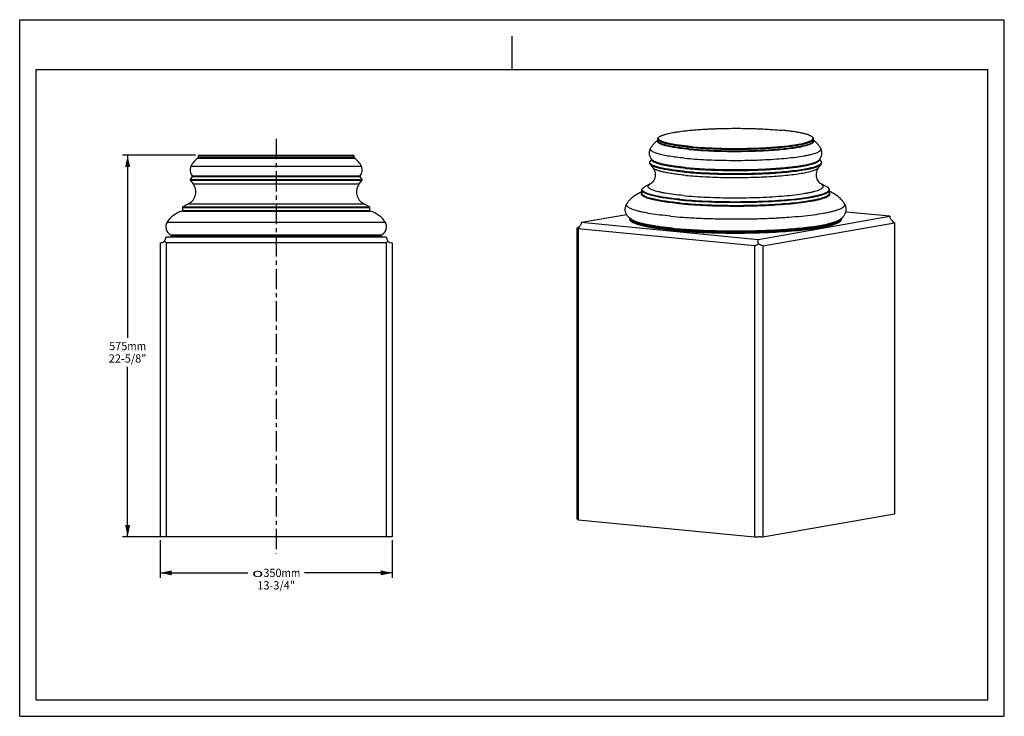
# Model space of a CAD drawing. Units: millimetres. Extents: x 0 to 297, y 0 to 210.
import ezdxf
from ezdxf.enums import TextEntityAlignment as Align

# ---------------------------------------------------------------- set-up
doc = ezdxf.new("R2010")
doc.units = ezdxf.units.MM
doc.header["$LTSCALE"] = 16.335
doc.linetypes.add('CENTER', pattern=[0.6, 0.375, -0.075, 0.075, -0.075])
doc.layers.get('0').update_dxf_attribs({"linetype": 'CONTINUOUS'})
doc.layers.add('DTM_AXIS', color=7, linetype='CONTINUOUS')
doc.styles.get("Standard").update_dxf_attribs({"font": 'cgtime.ttf'})
doc.styles.add('TEXTSTYLE_2', font='gdt', dxfattribs={"width": 0.85})
doc.dimstyles.new('DIMSTYLE_1', dxfattribs={"dimtxt": 2.5, "dimasz": 3.5, "dimexe": 1.5, "dimexo": 1, "dimgap": 1.25, "dimtad": 0, "dimtih": 1, "dimtoh": 1, "dimdec": 3, "dimlfac": 5, "dimtxsty": 'STANDARD', "dimblk": '_FILLED', "dimblk1": '_FILLED', "dimblk2": '_FILLED', "dimcen": 0.09, "dimadec": 0, "dimazin": 0, "dimtfac": 1, "dimtdec": 3, "dimtofl": 0, "dimtmove": 0, "dimatfit": 3, "dimldrblk": '_FILLED', "dimfxl": 1, "dimtolj": 1, "dimarcsym": 0})

# ---------------------------------------------------------------- blocks, each defined once
blk = doc.blocks.new('_FILLED')
at = {"color": 0, "linetype": 'BYBLOCK'}
blk.add_solid([(0, 0), (-1, 0.214), (-1, -0.214)], dxfattribs=at)
blk = doc.blocks.new('*D0')
at = {"color": 2, "linetype": 'CONTINUOUS'}
for p, q in [((42.37, 53.12), (42.37, 41.74)), ((112.37, 53.12), (112.37, 41.74)), ((42.37, 43.24), (68.83, 43.24)), ((112.37, 43.24), (85.9, 43.24))]:
    blk.add_line(p, q, dxfattribs=at)
at = {"color": 2, "linetype": 'CONTINUOUS', "xscale": 3.5, "yscale": 3.5, "zscale": 3.5, "rotation": 180}
blk.add_blockref('_FILLED', (42.37, 43.24), dxfattribs=at)
at = {"color": 2, "linetype": 'CONTINUOUS', "xscale": 3.5, "yscale": 3.5, "zscale": 3.5}
blk.add_blockref('_FILLED', (112.37, 43.24), dxfattribs=at)
at = {"color": 2, "linetype": 'CONTINUOUS', "style": 'TEXTSTYLE_2'}
blk.add_text('o', height=2.5, dxfattribs=at).set_placement((70.08, 41.99), (73.52, 41.99), align=Align.FIT)
at = {"color": 2, "linetype": 'CONTINUOUS'}
for s, p, p2 in [('350', (73.52, 41.99), (78.98, 41.99)), ('mm', (78.98, 41.99), (84.65, 41.99)), ('13-3/4"', (71.67, 38.24), (83.06, 38.24))]:
    blk.add_text(s, height=2.5, dxfattribs=at).set_placement(p, p2, align=Align.FIT)
blk = doc.blocks.new('*D1')
at = {"color": 2, "linetype": 'CONTINUOUS'}
for p, q in [((53.07, 169.12), (31.06, 169.12)), ((32.56, 169.12), (32.56, 114.12)), ((32.56, 54.12), (32.56, 105.37)), ((43.17, 54.12), (31.06, 54.12))]:
    blk.add_line(p, q, dxfattribs=at)
at = {"color": 2, "linetype": 'CONTINUOUS', "xscale": 3.5, "yscale": 3.5, "zscale": 3.5}
for p, rotation in [((32.56, 169.12), 90), ((32.56, 54.12), 270)]:
    blk.add_blockref('_FILLED', p, dxfattribs=dict(at, rotation=rotation))
at = {"color": 2, "linetype": 'CONTINUOUS'}
for s, p, p2 in [('575', (26.99, 110.37), (32.45, 110.37)), ('mm', (32.45, 110.37), (38.12, 110.37)), ('22-5/8"', (26.86, 106.62), (38.25, 106.62))]:
    blk.add_text(s, height=2.5, dxfattribs=at).set_placement(p, p2, align=Align.FIT)

msp = doc.modelspace()

# ---------------------------------------------------------------- linework, layer by layer
at = {"color": 5, "linetype": 'CONTINUOUS'}
for p, q in [((0, 0), (0, 210)), ((0, 210), (297, 210)), ((297, 0), (297, 210)), ((0, 0), (297, 0))]:
    msp.add_line(p, q, dxfattribs=at)
at = {"color": 4, "linetype": 'CONTINUOUS'}
msp.add_line((148.5, 195), (148.5, 205), dxfattribs=at)
at = {"color": 7, "linetype": 'CONTINUOUS'}
for p, q in [((5, 5), (5, 195)), ((5, 195), (292, 195)), ((292, 5), (292, 195)), ((5, 5), (292, 5))]:
    msp.add_line(p, q, dxfattribs=at)
at = {"layer": 'DTM_AXIS', "color": 7, "linetype": 'CONTINUOUS'}
for p, q in [((229.92506, 176.65848), (229.90591, 176.66034)), ((229.90629, 176.66295), (229.92527, 176.66111)), ((192.46496, 174.01489), (192.46516, 173.52291)), ((239.46516, 173.54244), (239.46495, 174.03442)), ((53.78216, 168.26456), (100.94955, 168.26456)), ((53.86586, 168.92347), (53.86586, 168.42726)), ((53.86586, 168.92347), (100.86586, 168.92347)), ((53.86586, 168.42726), (100.86586, 168.42726)), ((54.06586, 169.12347), (100.66586, 169.12347)), ((100.86586, 168.42726), (100.86586, 168.92347)), ((190.62362, 167.92801), (190.17408, 167.31743)), ((190.19033, 166.41826), (191.01478, 165.35718)), ((240.92233, 165.37792), (241.7459, 166.43968)), ((241.7614, 167.33887), (241.31135, 167.94908)), ((51.65087, 165.81574), (103.08084, 165.81574)), ((52.06493, 162.6847), (51.45365, 161.84419)), ((51.45365, 161.84419), (103.27806, 161.84419)), ((51.45661, 161.60495), (52.28483, 160.52347)), ((51.45661, 161.60495), (103.2751, 161.60495)), ((52.04857, 162.93968), (102.68314, 162.93968)), ((52.06493, 162.6847), (102.66678, 162.6847)), ((52.28483, 160.52347), (102.44688, 160.52347)), ((102.44688, 160.52347), (103.2751, 161.60495)), ((103.27806, 161.84419), (102.66678, 162.6847)), ((190.39859, 160.59118), (188.67013, 159.71686)), ((243.27167, 159.73955), (241.54248, 160.61244)), ((241.54683, 160.61021), (241.54274, 160.61229)), ((187.67135, 158.62437), (187.67174, 157.70415)), ((244.27173, 157.72767), (244.27135, 158.64789)), ((50.96586, 154.52347), (49.17271, 153.5797)), ((50.96586, 154.52347), (103.76586, 154.52347)), ((105.559, 153.5797), (103.76586, 154.52347)), ((48.92226, 152.28271), (105.80945, 152.28271)), ((49.06586, 153.40272), (49.06586, 152.47459)), ((49.06586, 153.40272), (105.66586, 153.40272)), ((49.06586, 152.47459), (105.66586, 152.47459)), ((49.17271, 153.5797), (105.559, 153.5797)), ((105.66586, 152.47459), (105.66586, 153.40272)), ((262.44103, 150.72902), (249.19061, 152.0124)), ((44.45516, 148.94306), (110.27655, 148.94306)), ((169.50899, 148.93602), (183.03071, 151.3001)), ((169.50899, 148.93602), (222.71209, 143.78298)), ((222.71209, 143.78298), (262.44103, 150.72902)), ((224.15508, 141.85863), (263.88403, 148.80466)), ((263.29759, 149.15407), (263.51877, 149.13265)), ((263.51877, 149.13265), (263.51885, 148.92553)), ((263.88403, 148.80466), (263.92053, 60.95946)), ((168.06747, 147.29105), (168.57242, 147.37933)), ((168.06747, 147.29105), (168.10398, 59.44584)), ((168.43274, 146.96306), (168.46924, 59.11786)), ((221.63584, 141.81002), (168.43274, 146.96306)), ((42.36586, 142.72347), (42.36586, 54.12347)), ((44.16586, 142.72347), (43.63861, 143.25065)), ((44.16586, 144.52347), (110.56586, 144.52347)), ((44.16586, 142.72347), (44.16586, 54.12347)), ((110.56586, 142.72347), (44.16586, 142.72347)), ((45.54974, 145.17372), (109.18197, 145.17372)), ((45.66586, 144.99216), (45.66586, 144.72347)), ((45.66586, 144.99216), (109.06586, 144.99216)), ((45.66586, 144.72347), (109.06586, 144.72347)), ((109.06586, 144.72347), (109.06586, 144.99216)), ((110.56586, 142.72347), (111.0931, 143.25065)), ((110.56586, 142.72347), (110.56586, 54.12347)), ((112.36586, 142.72347), (112.36586, 54.12347)), ((221.63584, 141.81002), (221.67234, 53.96482)), ((224.15508, 141.85863), (224.19158, 54.01342)), ((263.92053, 60.95946), (224.19158, 54.01342)), ((221.67234, 53.96482), (168.46924, 59.11786)), ((112.36586, 54.12347), (42.36586, 54.12347))]:
    msp.add_line(p, q, dxfattribs=at)
at = {"layer": 'DTM_AXIS', "color": 7, "linetype": 'CENTER'}
msp.add_line((77.36586, 174.12347), (77.36586, 49.12347), dxfattribs=at)
at = {"layer": 'DTM_AXIS', "color": 7, "linetype": 'CONTINUOUS'}
for centre, radius, start, end in [((238.55708, 174.38489), 0.74645, 321.5375537, 325.8151607), ((57.85282, 162.56985), 7, 125.5577523, 152.3739414), ((53.66586, 168.42726), 0.2, 305.5577523, 360), ((54.06586, 168.92347), 0.2, 90, 180), ((100.66586, 168.92347), 0.2, 0, 90), ((101.06586, 168.42726), 0.2, 180, 234.4422477), ((96.87889, 162.56985), 7, 27.6260586, 54.4422477), ((53.86586, 164.6565), 2.5, 152.3739414, 223.3716299), ((100.86586, 164.6565), 2.5, 316.6283701, 27.6260586), ((49.09404, 158.07992), 4.01896, 297.7585406, 37.4453136), ((51.6154, 161.72655), 0.2, 143.9726266, 217.4453136), ((51.90319, 162.80233), 0.2, 323.9726266, 43.3716299), ((105.63767, 158.07992), 4.01896, 142.5546864, 242.2414594), ((102.82853, 162.80233), 0.2, 136.6283701, 216.0273734), ((103.11631, 161.72655), 0.2, 322.5546864, 36.0273734), ((51.17844, 144.60744), 8, 106.3809338, 147.1833803), ((48.86586, 152.47459), 0.2, 286.3809338, 360), ((49.26586, 153.40272), 0.2, 117.7585406, 180), ((105.46586, 153.40272), 0.2, 0, 62.2414594), ((105.86586, 152.47459), 0.2, 180, 253.6190662), ((103.55327, 144.60744), 8, 32.8166197, 73.6190662), ((46.64023, 147.53398), 2.6, 147.1833803, 245.2021332), ((108.09148, 147.53398), 2.6, 294.7978668, 32.8166197), ((42.36586, 144.52347), 1.8, 270, 360), ((45.46586, 144.72347), 0.2, 270, 360), ((45.46586, 144.99216), 0.2, 0, 65.2021332), ((109.26586, 144.99216), 0.2, 114.7978668, 180), ((109.26586, 144.72347), 0.2, 180, 270), ((112.36586, 144.52347), 1.8, 180, 270)]:
    msp.add_arc(centre, radius, start, end, dxfattribs=at)
for points, knots in [([(192.46496, 174.01489), (192.46494, 174.0671), (192.47882, 174.17198), (192.55989, 174.37259), (192.70627, 174.54794), (192.88982, 174.69927), (193.12261, 174.85653), (193.4803, 175.04087), (193.98887, 175.24415), (194.5964, 175.44038), (195.30209, 175.62995), (196.10402, 175.81246), (196.99914, 175.98727), (198.36526, 176.218), (200.2747, 176.47601), (202.7824, 176.73406), (205.54035, 176.94567), (208.49647, 177.10664), (211.59472, 177.21368), (214.77621, 177.26472), (219.00965, 177.25646), (223.15299, 177.13933), (227.12323, 176.90483), (229.00266, 176.75028), (229.90629, 176.66295)], [0, 0, 0, 0, 0.004106002, 0.008206149, 0.016876115, 0.02167763, 0.026915212, 0.038929399, 0.053231743, 0.069945891, 0.089101338, 0.110673725, 0.134604, 0.160808295, 0.219608017, 0.286074663, 0.35901549, 0.437091479, 0.51885305, 0.602773243, 0.687280385, 0.851733633, 0.928613945, 1, 1, 1, 1]), ([(192.7933, 173.89529), (192.74128, 173.95953), (192.67789, 174.06716), (192.65969, 174.22472), (192.67938, 174.33851), (192.73086, 174.45055), (192.84817, 174.60811), (193.08166, 174.7985), (193.45749, 175.0085), (193.94847, 175.21525), (194.5529, 175.41753), (195.26873, 175.61429), (196.09248, 175.80433), (197.39104, 176.0592), (199.25087, 176.34528), (201.73769, 176.63369), (204.52173, 176.87388), (207.54491, 177.06051), (210.74416, 177.18927), (214.0526, 177.25732), (217.40103, 177.26314), (220.71942, 177.2066), (223.93838, 177.08897), (226.99057, 176.91286), (228.96031, 176.75192), (229.90591, 176.66034)], [0, 0, 0, 0, 0.006493793, 0.009388666, 0.012305268, 0.015449942, 0.018988345, 0.027653414, 0.038842241, 0.052750965, 0.069437556, 0.088889537, 0.111051929, 0.135840171, 0.19284193, 0.258828397, 0.332494679, 0.412353091, 0.496774324, 0.584026862, 0.672316455, 0.759825981, 0.844755517, 0.92536225, 1, 1, 1, 1]), ([(239.17456, 173.96549), (239.21379, 174.02336), (239.2591, 174.11932), (239.26828, 174.25501), (239.24333, 174.39192), (239.13988, 174.56624), (238.93086, 174.75587), (238.63425, 174.94215), (238.2488, 175.1253), (237.77493, 175.3054), (237.21385, 175.48158), (236.56753, 175.65311), (235.54584, 175.88569), (234.07445, 176.15245), (232.09339, 176.43091), (230.67653, 176.58554), (229.92506, 176.65848)], [0, 0, 0, 0, 0.020597315, 0.030084469, 0.039695329, 0.061188236, 0.088209864, 0.122265217, 0.164024235, 0.213752481, 0.27150421, 0.337208128, 0.410708466, 0.58016046, 0.777565421, 1, 1, 1, 1]), ([(239.46495, 174.03442), (239.46494, 174.07847), (239.45512, 174.16655), (239.39741, 174.33665), (239.26105, 174.53324), (239.02659, 174.73474), (238.72641, 174.92056), (238.35796, 175.09703), (237.91972, 175.26758), (237.41107, 175.43309), (236.59777, 175.65879), (235.41056, 175.9203), (233.7923, 176.19887), (231.93579, 176.45169), (230.61917, 176.5939), (229.92527, 176.66111)], [0, 0, 0, 0, 0.012940013, 0.025782003, 0.052439197, 0.08195188, 0.116091786, 0.155868851, 0.201806952, 0.254140821, 0.312938222, 0.449688429, 0.611026957, 0.795205281, 1, 1, 1, 1]), ([(190.31201, 171.16304), (190.58189, 171.67359), (191.21952, 172.60092), (192.03963, 173.36675), (192.46506, 173.69356)], [0, 0, 0, 0, 0.518415279, 1, 1, 1, 1]), ([(201.85445, 170.90429), (201.09523, 170.97783), (199.6633, 171.13374), (197.66036, 171.41442), (196.17163, 171.68328), (195.13683, 171.91766), (194.48132, 172.0906), (193.91152, 172.26825), (193.42941, 172.44988), (193.03627, 172.63461), (192.73253, 172.82248), (192.51712, 173.01358), (192.40811, 173.189), (192.37894, 173.32733), (192.38416, 173.46388), (192.42701, 173.56128), (192.46496, 173.61991)], [0, 0, 0, 0, 0.221910456, 0.418981115, 0.58830844, 0.661828624, 0.727607636, 0.785488452, 0.835396411, 0.877378544, 0.91168523, 0.93895311, 0.960614429, 0.970241294, 0.979682719, 1, 1, 1, 1]), ([(201.90426, 171.56634), (201.2075, 171.63383), (199.88577, 171.77656), (198.02276, 172.03008), (196.40085, 172.30894), (195.21298, 172.57011), (194.40192, 172.79465), (193.89817, 172.95812), (193.46822, 173.1248), (193.11313, 173.29419), (192.83319, 173.46593), (192.62822, 173.64073), (192.49752, 173.82163), (192.46498, 173.9542), (192.46496, 174.01489)], [0, 0, 0, 0, 0.209959736, 0.39868797, 0.56383243, 0.70345546, 0.763244155, 0.816186415, 0.862239652, 0.901456164, 0.934042098, 0.960481515, 0.981798751, 1, 1, 1, 1]), ([(201.90446, 171.07437), (201.2077, 171.14185), (199.88597, 171.28458), (198.02297, 171.53811), (196.40106, 171.81697), (195.21319, 172.07813), (194.40212, 172.30268), (193.89837, 172.46615), (193.46843, 172.63283), (193.11333, 172.80222), (192.83339, 172.97396), (192.62842, 173.14876), (192.49772, 173.32966), (192.46519, 173.46223), (192.46516, 173.52291)], [0, 0, 0, 0, 0.209959736, 0.39868797, 0.56383243, 0.70345546, 0.763244155, 0.816186415, 0.862239652, 0.901456164, 0.934042098, 0.960481515, 0.981798751, 1, 1, 1, 1]), ([(202.02384, 171.78556), (201.40771, 171.84524), (200.23073, 171.97094), (198.55688, 172.19067), (197.06719, 172.43092), (195.77727, 172.68898), (194.83638, 172.92651), (194.19611, 173.12828), (193.79863, 173.27444), (193.45946, 173.42286), (193.17909, 173.57329), (192.95789, 173.72541), (192.8395, 173.83823), (192.7933, 173.89529)], [0, 0, 0, 0, 0.194057388, 0.371033366, 0.529180565, 0.667004511, 0.783322071, 0.833166806, 0.877396024, 0.916023248, 0.949143298, 0.976982865, 1, 1, 1, 1]), ([(201.85445, 170.90429), (202.80262, 170.81246), (204.7772, 170.65085), (207.8366, 170.47337), (211.06297, 170.35399), (214.39004, 170.29531), (217.74948, 170.29862), (221.07226, 170.36385), (224.29013, 170.48957), (227.33702, 170.67305), (230.15047, 170.91016), (232.67282, 171.19573), (234.56628, 171.4794), (235.89508, 171.73224), (236.7437, 171.92133), (237.48584, 172.11736), (238.11791, 172.31917), (238.63758, 172.52565), (239.04282, 172.73562), (239.30204, 172.92495), (239.44207, 173.08193), (239.51006, 173.19328), (239.54729, 173.30649), (239.55224, 173.4209), (239.52467, 173.53456), (239.48762, 173.60501), (239.46523, 173.63952)], [0, 0, 0, 0, 0.074087044, 0.154062382, 0.238321958, 0.325167633, 0.412845029, 0.499581762, 0.583625818, 0.663283758, 0.736958553, 0.8031873, 0.860680404, 0.885808946, 0.908373443, 0.928286296, 0.945486747, 0.95995147, 0.971716727, 0.980930357, 0.984697836, 0.988011777, 0.991007393, 0.993867247, 0.996800068, 1, 1, 1, 1]), ([(201.90426, 171.56634), (202.81297, 171.47833), (204.70342, 171.32252), (208.69825, 171.08589), (212.86846, 170.96734), (217.13031, 170.95828), (220.33405, 171.00908), (223.45447, 171.11624), (226.43209, 171.27768), (229.21025, 171.49004), (231.73603, 171.74906), (233.65876, 172.00797), (235.03355, 172.23934), (235.93314, 172.41437), (236.73759, 172.59672), (237.44323, 172.78545), (238.04689, 172.97951), (238.54645, 173.17792), (238.9401, 173.37964), (239.19544, 173.56081), (239.33811, 173.71072), (239.41054, 173.81713), (239.45487, 173.92504), (239.46497, 173.99885), (239.46495, 174.03442)], [0, 0, 0, 0, 0.071767837, 0.149092769, 0.314566836, 0.399625184, 0.484107653, 0.566429985, 0.645051467, 0.718506621, 0.785436674, 0.844621622, 0.870976718, 0.895019806, 0.916655367, 0.935806665, 0.952420765, 0.966477718, 0.978009323, 0.987141781, 0.990906409, 0.994223521, 0.997203786, 1, 1, 1, 1]), ([(201.90446, 171.07437), (202.81317, 170.98636), (204.70362, 170.83055), (208.69845, 170.59391), (212.86867, 170.47536), (217.13052, 170.46631), (220.33426, 170.51711), (223.45467, 170.62427), (226.4323, 170.7857), (229.21045, 170.99807), (231.73624, 171.25708), (233.65896, 171.516), (235.03376, 171.74737), (235.93335, 171.9224), (236.7378, 172.10475), (237.44343, 172.29348), (238.04709, 172.48754), (238.54666, 172.68594), (238.9403, 172.88766), (239.19565, 173.06884), (239.33831, 173.21874), (239.41075, 173.32516), (239.45507, 173.43307), (239.46517, 173.50687), (239.46516, 173.54244)], [0, 0, 0, 0, 0.071767837, 0.149092769, 0.314566836, 0.399625184, 0.484107653, 0.566429985, 0.645051467, 0.718506621, 0.785436674, 0.844621622, 0.870976718, 0.895019806, 0.916655367, 0.935806665, 0.952420765, 0.966477718, 0.978009323, 0.987141781, 0.990906409, 0.994223521, 0.997203786, 1, 1, 1, 1]), ([(202.02384, 171.78556), (202.88119, 171.70252), (204.66246, 171.5545), (208.42436, 171.32571), (213.37194, 171.17204), (218.39577, 171.185), (222.39887, 171.29965), (225.26892, 171.43488), (227.97771, 171.61733), (230.47834, 171.84367), (232.72773, 172.1095), (234.68707, 172.40989), (236.11974, 172.69679), (237.09284, 172.94691), (237.69075, 173.12931), (238.19511, 173.31582), (238.6046, 173.50588), (238.91835, 173.69842), (239.08206, 173.84554), (239.14156, 173.9206)], [0, 0, 0, 0, 0.068915842, 0.142989388, 0.301519733, 0.464857477, 0.544856947, 0.621915359, 0.694724519, 0.762055451, 0.822783544, 0.875915031, 0.920618451, 0.939608897, 0.956281705, 0.970610092, 0.982604202, 0.992336457, 1, 1, 1, 1]), ([(241.62027, 171.18436), (241.34997, 171.69469), (240.71157, 172.62148), (239.89082, 173.38664), (239.46512, 173.71309)], [0, 0, 0, 0, 0.518415279, 1, 1, 1, 1]), ([(190.84604, 167.67214), (190.65223, 167.87381), (190.28733, 168.35769), (189.95921, 169.24971), (189.94573, 170.2449), (190.16199, 170.87921), (190.31201, 171.16304)], [0, 0, 0, 0, 0.22285747, 0.476890629, 0.74421454, 1, 1, 1, 1]), ([(200.58026, 168.25339), (199.76432, 168.33242), (198.22379, 168.49989), (196.06588, 168.80071), (194.45789, 169.08845), (193.33606, 169.33897), (192.62183, 169.5241), (191.99798, 169.71432), (191.46663, 169.90888), (191.02929, 170.10684), (190.6865, 170.30808), (190.43776, 170.51235), (190.30277, 170.69866), (190.25534, 170.84748), (190.24456, 170.99211), (190.27816, 171.099), (190.31201, 171.16304)], [0, 0, 0, 0, 0.21987842, 0.415583468, 0.584315293, 0.657848591, 0.723854097, 0.782173462, 0.832723109, 0.875527696, 0.91078797, 0.939029529, 0.961436179, 0.971207444, 0.980570755, 1, 1, 1, 1]), ([(200.58026, 168.25339), (201.60687, 168.15396), (203.74443, 167.97879), (207.05608, 167.7859), (210.54833, 167.65549), (214.15037, 167.59036), (217.78923, 167.59191), (221.39113, 167.66011), (224.88309, 167.7935), (228.19434, 167.98922), (231.25792, 168.24293), (234.01185, 168.54917), (236.08473, 168.85371), (237.54476, 169.12525), (238.48167, 169.32878), (239.3047, 169.53997), (240.00988, 169.7576), (240.59449, 169.98046), (241.05615, 170.20731), (241.35696, 170.41121), (241.52636, 170.58035), (241.61292, 170.70022), (241.66692, 170.82197), (241.68685, 170.9455), (241.67168, 171.06911), (241.64024, 171.14664), (241.62027, 171.18436)], [0, 0, 0, 0, 0.07367268, 0.153173492, 0.236929291, 0.323274717, 0.410488848, 0.496832199, 0.580583891, 0.660078655, 0.733743476, 0.800134101, 0.857972801, 0.883344232, 0.906197638, 0.926443475, 0.94401724, 0.958888637, 0.971080311, 0.980710679, 0.984662017, 0.988125066, 0.991213944, 0.994089861, 0.996951395, 1, 1, 1, 1]), ([(241.08914, 167.69302), (241.28279, 167.89485), (241.64729, 168.37903), (241.97466, 169.27132), (241.98731, 170.26653), (241.77053, 170.90066), (241.62027, 171.18436)], [0, 0, 0, 0, 0.22285747, 0.476890629, 0.74421454, 1, 1, 1, 1]), ([(190.19033, 166.41826), (190.13983, 166.48325), (190.05421, 166.62378), (190.00196, 166.86544), (190.04448, 167.10871), (190.12555, 167.25152), (190.17408, 167.31743)], [0, 0, 0, 0, 0.254342526, 0.500815892, 0.747038539, 1, 1, 1, 1]), ([(200.46389, 164.29504), (199.62076, 164.3767), (198.03185, 164.54989), (195.81169, 164.86224), (194.16468, 165.16175), (193.02307, 165.42307), (192.30266, 165.61568), (191.67882, 165.81351), (191.15359, 166.01566), (190.72869, 166.22135), (190.44329, 166.40455), (190.27165, 166.55593), (190.15158, 166.69159), (190.07098, 166.84036), (190.05109, 166.99351), (190.06983, 167.14649), (190.12661, 167.25296), (190.17408, 167.31743)], [0, 0, 0, 0, 0.2233586, 0.42138068, 0.59108479, 0.664561563, 0.730138351, 0.787659652, 0.837058514, 0.878400929, 0.911979614, 0.926080578, 0.938580161, 0.959743512, 0.969319376, 0.978888117, 1, 1, 1, 1]), ([(200.46576, 164.05815), (199.77727, 164.12483), (198.46246, 164.26532), (196.59323, 164.51105), (194.93105, 164.77981), (193.49353, 165.06849), (192.44634, 165.33431), (191.73509, 165.56018), (191.29463, 165.72369), (190.91972, 165.8897), (190.61089, 166.05796), (190.3685, 166.22811), (190.23991, 166.35445), (190.19033, 166.41826)], [0, 0, 0, 0, 0.194677374, 0.372118109, 0.53055277, 0.668470079, 0.784677202, 0.834390484, 0.878439463, 0.916841806, 0.949700316, 0.977257019, 1, 1, 1, 1]), ([(200.82929, 165.19233), (200.06906, 165.26596), (198.62821, 165.42177), (196.59965, 165.69906), (194.83872, 166.00424), (193.55308, 166.29035), (192.67933, 166.5366), (192.14003, 166.71554), (191.68262, 166.89797), (191.30814, 167.08321), (191.0169, 167.27132), (190.80816, 167.46254), (190.69999, 167.63617), (190.6664, 167.77333), (190.66554, 167.83959), (190.66877, 167.87178)], [0, 0, 0, 0, 0.211912532, 0.402042617, 0.567955313, 0.70765534, 0.767215762, 0.819754052, 0.865237037, 0.903737957, 0.935506761, 0.961120591, 0.981800316, 0.991023442, 1, 1, 1, 1]), ([(200.81939, 165.44343), (200.16505, 165.5068), (198.91351, 165.6402), (197.13075, 165.87262), (195.53808, 166.12655), (194.15117, 166.39899), (192.98373, 166.68697), (192.15735, 166.9502), (191.619, 167.17334), (191.30173, 167.33239), (191.04577, 167.4932), (190.90398, 167.61185), (190.84604, 167.67214)], [0, 0, 0, 0, 0.191233831, 0.366089726, 0.522919837, 0.660305996, 0.777110385, 0.872565784, 0.912213699, 0.946529105, 0.975677791, 1, 1, 1, 1]), ([(200.46389, 164.29504), (201.5111, 164.19361), (203.69225, 164.01526), (207.07189, 163.81978), (210.6361, 163.6888), (214.31092, 163.62521), (218.02013, 163.63041), (221.68675, 163.70429), (225.23472, 163.84521), (228.59047, 164.05009), (231.68453, 164.31425), (234.45285, 164.63187), (236.5267, 164.94713), (237.97805, 165.22804), (238.90153, 165.43778), (239.70634, 165.65507), (240.38859, 165.87859), (240.94586, 166.10715), (241.3761, 166.33942), (241.64709, 166.54945), (241.78813, 166.72345), (241.85329, 166.84702), (241.88378, 166.97265), (241.87622, 167.14601), (241.81427, 167.26718), (241.7614, 167.33887)], [0, 0, 0, 0, 0.074394304, 0.154721682, 0.239354837, 0.326570979, 0.414590591, 0.501616589, 0.585873621, 0.665647188, 0.739322373, 0.805422498, 0.86264938, 0.887592467, 0.909937268, 0.929597798, 0.946516379, 0.960675451, 0.972122746, 0.981031419, 0.984669466, 0.987885039, 0.99083004, 0.993701177, 1, 1, 1, 1]), ([(200.46576, 164.05815), (201.42016, 163.96571), (203.40311, 163.80096), (207.59101, 163.5464), (213.09868, 163.37565), (218.6909, 163.39056), (223.14627, 163.5187), (226.33982, 163.66965), (229.35322, 163.87319), (232.13421, 164.12559), (234.63476, 164.42194), (236.81166, 164.75672), (238.40246, 165.07644), (239.48205, 165.35517), (240.14465, 165.55835), (240.70295, 165.76609), (241.15551, 165.97775), (241.5014, 166.19216), (241.68108, 166.35612), (241.7459, 166.43968)], [0, 0, 0, 0, 0.06897531, 0.143116669, 0.301792321, 0.46526113, 0.545310688, 0.622403887, 0.695229253, 0.762555052, 0.823254571, 0.876332753, 0.92095792, 0.939900284, 0.956519548, 0.970789709, 0.982722339, 0.992392685, 1, 1, 1, 1]), ([(200.81939, 165.44343), (201.74112, 165.35415), (203.6556, 165.19479), (207.69826, 164.94759), (213.01683, 164.77941), (218.42042, 164.7888), (222.73199, 164.90725), (225.83028, 165.04873), (228.76107, 165.24077), (231.47463, 165.47992), (233.92513, 165.76166), (236.07113, 166.08088), (237.64907, 166.38608), (238.72937, 166.65211), (239.40016, 166.84689), (239.97194, 167.04635), (240.44306, 167.24977), (240.81218, 167.45606), (241.01195, 167.61257), (241.08914, 167.69302)], [0, 0, 0, 0, 0.068343231, 0.141763589, 0.298893254, 0.460965104, 0.540479257, 0.617198938, 0.689847617, 0.757223022, 0.818221062, 0.871860805, 0.917313603, 0.936765712, 0.953953691, 0.968843853, 0.981433882, 0.991772021, 1, 1, 1, 1]), ([(200.82929, 165.19233), (201.81369, 165.09698), (203.86196, 164.92839), (207.03432, 164.74093), (210.37904, 164.61189), (213.83157, 164.54389), (217.32532, 164.53832), (220.79286, 164.5953), (224.16731, 164.71367), (227.38357, 164.89102), (230.37969, 165.12363), (233.09795, 165.40677), (235.16293, 165.68951), (236.63541, 165.94205), (237.59555, 166.13276), (238.45143, 166.3313), (239.19913, 166.53663), (239.83527, 166.74757), (240.35774, 166.96309), (240.76472, 167.18204), (241.02419, 167.37927), (241.16362, 167.54232), (241.23107, 167.65818), (241.26747, 167.77574), (241.2701, 167.85487), (241.26624, 167.89289)], [0, 0, 0, 0, 0.072136263, 0.149881515, 0.231771721, 0.316257297, 0.401735626, 0.486583898, 0.569192115, 0.647995982, 0.721509504, 0.788357368, 0.84730803, 0.873487125, 0.897314924, 0.918696749, 0.937557718, 0.953848344, 0.967555006, 0.978721811, 0.987501303, 0.991112263, 0.994306686, 0.99721269, 1, 1, 1, 1]), ([(241.7459, 166.43968), (241.79634, 166.50471), (241.88185, 166.64531), (241.9339, 166.88702), (241.89117, 167.13025), (241.80999, 167.27299), (241.7614, 167.33887)], [0, 0, 0, 0, 0.254342526, 0.500815892, 0.747038539, 1, 1, 1, 1]), ([(191.01478, 165.35718), (191.15453, 165.17733), (191.41788, 164.74792), (191.67507, 163.99271), (191.75022, 163.13634), (191.61645, 162.2979), (191.32144, 161.59033), (190.96795, 161.08284), (190.66546, 160.78138), (190.49388, 160.65115), (190.43286, 160.61207)], [0, 0, 0, 0, 0.129018851, 0.282922594, 0.447882386, 0.610985093, 0.759057844, 0.878322998, 0.958951711, 1, 1, 1, 1]), ([(200.96175, 163.07251), (200.29527, 163.13707), (199.02249, 163.27306), (197.21301, 163.51094), (195.60397, 163.7711), (194.21239, 164.05056), (193.19868, 164.30788), (192.51016, 164.52653), (192.08379, 164.68482), (191.72086, 164.84551), (191.4219, 165.0084), (191.18726, 165.17311), (191.06278, 165.29541), (191.01478, 165.35718)], [0, 0, 0, 0, 0.194677374, 0.372118109, 0.53055277, 0.668470079, 0.784677202, 0.834390485, 0.878439464, 0.916841806, 0.949700318, 0.977257019, 1, 1, 1, 1]), ([(200.96175, 163.07251), (201.88564, 162.98303), (203.8052, 162.82355), (207.85924, 162.57712), (213.19085, 162.41184), (218.6043, 162.42626), (222.91725, 162.55031), (226.00872, 162.69643), (228.92579, 162.89346), (231.61788, 163.1378), (234.0385, 163.42467), (236.14581, 163.74876), (237.68576, 164.05826), (238.73085, 164.32807), (239.37227, 164.52476), (239.91272, 164.72585), (240.35081, 164.93075), (240.68564, 165.13831), (240.85958, 165.29703), (240.92233, 165.37792)], [0, 0, 0, 0, 0.06897531, 0.143116669, 0.301792321, 0.46526113, 0.545310688, 0.622403887, 0.695229253, 0.762555052, 0.823254571, 0.876332753, 0.92095792, 0.939900284, 0.956519548, 0.970789709, 0.982722339, 0.992392685, 1, 1, 1, 1]), ([(240.92233, 165.37792), (240.78273, 165.19795), (240.51974, 164.76832), (240.26317, 164.0129), (240.18873, 163.15647), (240.32321, 162.31814), (240.6188, 161.61082), (240.97271, 161.10362), (241.27545, 160.80241), (241.44714, 160.67233), (241.50819, 160.63329)], [0, 0, 0, 0, 0.129018835, 0.282922571, 0.447882362, 0.610985074, 0.75905783, 0.878322992, 0.958951709, 1, 1, 1, 1]), ([(200.17504, 156.98565), (199.19408, 157.08066), (197.36608, 157.28311), (195.1785, 157.60674), (193.64783, 157.89665), (192.67484, 158.11357), (191.82803, 158.33871), (191.1114, 158.57066), (190.52845, 158.80806), (190.1326, 159.02083), (189.89094, 159.19786), (189.75624, 159.32333), (189.65647, 159.45026), (189.59228, 159.57932), (189.56533, 159.71063), (189.57715, 159.84245), (189.62697, 159.97251), (189.71289, 160.10026), (189.83391, 160.22634), (190.05649, 160.40448), (190.25458, 160.51795), (190.39789, 160.59082)], [0, 0, 0, 0, 0.236902795, 0.44201833, 0.531363833, 0.611329566, 0.681589129, 0.741921251, 0.792253811, 0.832758831, 0.84951985, 0.86413931, 0.87687509, 0.888127929, 0.898481723, 0.908681221, 0.919503872, 0.931604691, 0.945452814, 0.961355806, 1, 1, 1, 1]), ([(190.43286, 160.61207), (190.42534, 160.60726), (190.41145, 160.59877), (190.40448, 160.59445), (190.39581, 160.58962), (190.40079, 160.5923), (190.40317, 160.5935), (190.40615, 160.59501)], [0, 0, 0, 0, 0.501536285, 0.756819635, 0.796533184, 0.812270192, 1, 1, 1, 1]), ([(200.17504, 156.98565), (201.3168, 156.87507), (203.69921, 156.68271), (207.39321, 156.4776), (211.28977, 156.34765), (215.29687, 156.29612), (219.31988, 156.32433), (223.26381, 156.43155), (227.03553, 156.6151), (230.54612, 156.87022), (233.7128, 157.1905), (236.09925, 157.51691), (237.77869, 157.81227), (238.85243, 158.03482), (239.79122, 158.26682), (240.59008, 158.50665), (241.24465, 158.75279), (241.69347, 158.97358), (241.97205, 159.15762), (242.12968, 159.28802), (242.24946, 159.41983), (242.33097, 159.55376), (242.37266, 159.69044), (242.37222, 159.82857), (242.32971, 159.96517), (242.24741, 160.09899), (242.12686, 160.23069), (241.89982, 160.41712), (241.69525, 160.53473), (241.54683, 160.61021)], [0, 0, 0, 0, 0.078015256, 0.162531274, 0.251597858, 0.34315009, 0.435060979, 0.525194607, 0.611459363, 0.691860784, 0.7645539, 0.827896323, 0.855619963, 0.880513406, 0.902458997, 0.921370404, 0.937204285, 0.949985076, 0.955275861, 0.959879937, 0.963864092, 0.967335671, 0.970459007, 0.973458539, 0.976586198, 0.98006553, 0.984059766, 0.988675393, 1, 1, 1, 1]), ([(241.50819, 160.63329), (241.51571, 160.62849), (241.52962, 160.62001), (241.53658, 160.61569), (241.54526, 160.61087), (241.54027, 160.61355), (241.53789, 160.61475), (241.53491, 160.61625)], [0, 0, 0, 0, 0.501536285, 0.756819635, 0.796533184, 0.812270192, 1, 1, 1, 1]), ([(183.18066, 154.56399), (183.48727, 155.03413), (184.16468, 155.88148), (185.32726, 156.89915), (186.50217, 157.65479), (187.29087, 158.04233), (187.67166, 158.20893)], [0, 0, 0, 0, 0.287211452, 0.551138958, 0.787315498, 1, 1, 1, 1]), ([(198.95323, 154.5502), (198.02365, 154.64024), (196.27242, 154.83122), (193.82655, 155.17588), (192.01355, 155.50651), (190.75836, 155.7951), (189.96756, 156.00772), (189.28385, 156.22607), (188.70946, 156.44916), (188.24628, 156.67614), (187.93648, 156.87842), (187.7517, 157.04561), (187.62344, 157.19545), (187.53957, 157.36026), (187.52336, 157.52883), (187.55, 157.698), (187.61671, 157.81463), (187.67148, 157.88547)], [0, 0, 0, 0, 0.223948625, 0.422354106, 0.592202457, 0.665654918, 0.731141404, 0.788507181, 0.837688781, 0.878760681, 0.912034657, 0.925983608, 0.938342894, 0.959317188, 0.968887409, 0.978526739, 1, 1, 1, 1]), ([(187.67135, 158.62437), (187.67133, 158.67889), (187.68467, 158.78866), (187.76338, 159.00157), (187.95178, 159.24797), (188.27401, 159.50116), (188.52873, 159.64534), (188.67013, 159.71686)], [0, 0, 0, 0, 0.105430745, 0.211380695, 0.435744256, 0.693597244, 1, 1, 1, 1]), ([(199.03868, 155.6757), (198.1996, 155.75697), (196.6079, 155.92885), (194.36437, 156.23416), (192.41118, 156.56998), (190.98068, 156.88449), (190.00395, 157.1549), (189.3973, 157.35175), (188.87954, 157.5525), (188.4519, 157.75642), (188.11482, 157.96342), (187.8679, 158.17343), (187.73179, 158.36328), (187.67981, 158.51475), (187.67137, 158.58847), (187.67135, 158.62437)], [0, 0, 0, 0, 0.209938197, 0.398647072, 0.56377459, 0.703383297, 0.763165859, 0.816102686, 0.862151201, 0.90136369, 0.93394628, 0.960382986, 0.981698035, 0.991059718, 1, 1, 1, 1]), ([(199.03906, 154.75547), (198.19998, 154.83674), (196.60829, 155.00862), (194.36475, 155.31394), (192.41156, 155.64975), (190.98106, 155.96426), (190.00433, 156.23468), (189.39769, 156.43152), (188.87992, 156.63227), (188.45229, 156.8362), (188.1152, 157.04319), (187.86828, 157.2532), (187.73217, 157.44306), (187.68019, 157.59452), (187.67175, 157.66825), (187.67174, 157.70415)], [0, 0, 0, 0, 0.209938197, 0.398647072, 0.56377459, 0.703383297, 0.763165859, 0.816102686, 0.862151201, 0.90136369, 0.93394628, 0.960382986, 0.981698035, 0.991059718, 1, 1, 1, 1]), ([(199.10254, 155.86235), (198.0539, 155.96392), (196.09997, 156.18034), (193.76185, 156.52638), (192.12619, 156.8364), (191.08678, 157.06836), (190.18244, 157.30909), (189.41745, 157.55711), (188.79553, 157.81093), (188.37355, 158.03846), (188.1163, 158.22778), (187.97315, 158.36194), (187.86738, 158.49769), (187.79972, 158.63573), (187.77197, 158.77617), (187.78574, 158.91708), (187.84012, 159.05605), (187.9331, 159.19257), (188.06361, 159.32731), (188.30322, 159.51769), (188.51614, 159.63897), (188.67013, 159.71686)], [0, 0, 0, 0, 0.236963303, 0.442090516, 0.531420816, 0.611356352, 0.681570459, 0.741842183, 0.792100716, 0.832521495, 0.849239134, 0.86381682, 0.876515791, 0.887741819, 0.89808496, 0.908294671, 0.919148777, 0.931298953, 0.945210141, 0.961186518, 1, 1, 1, 1]), ([(198.95323, 154.5502), (200.10524, 154.43863), (202.50481, 154.2425), (206.22298, 154.0277), (210.14425, 153.88402), (214.18693, 153.81463), (218.26679, 153.82105), (222.29884, 153.90317), (226.19908, 154.05915), (229.88628, 154.28555), (233.28383, 154.5772), (236.32108, 154.92762), (238.59442, 155.27532), (240.18349, 155.58511), (241.19303, 155.81626), (242.07147, 156.05563), (242.81485, 156.30183), (243.41972, 156.55344), (243.83042, 156.77863), (244.08125, 156.96567), (244.22133, 157.09829), (244.32525, 157.23238), (244.39234, 157.36858), (244.42095, 157.50702), (244.40548, 157.69841), (244.33259, 157.83057), (244.27174, 157.90911)], [0, 0, 0, 0, 0.074519365, 0.1549903, 0.23977578, 0.3271427, 0.415301029, 0.50244336, 0.5867846, 0.666601478, 0.740271657, 0.806312774, 0.863423177, 0.888286215, 0.910536743, 0.930089501, 0.946888183, 0.960917811, 0.972231297, 0.976924973, 0.981028923, 0.98461474, 0.987792544, 0.990721344, 0.993603068, 1, 1, 1, 1]), ([(199.03868, 155.6757), (200.133, 155.56971), (202.40957, 155.38212), (205.93528, 155.17308), (209.65235, 155.02858), (213.48989, 154.95152), (217.37475, 154.94348), (221.23285, 155.0046), (224.99063, 155.13366), (228.57646, 155.32807), (231.92206, 155.58381), (234.96375, 155.89573), (237.27921, 156.20753), (238.93481, 156.48616), (240.01815, 156.69694), (240.98691, 156.91654), (241.83667, 157.14382), (242.56363, 157.37752), (243.16524, 157.61644), (243.63929, 157.85937), (243.94679, 158.07755), (244.11859, 158.25807), (244.20582, 158.38623), (244.2592, 158.51618), (244.27137, 158.60505), (244.27135, 158.64789)], [0, 0, 0, 0, 0.071767302, 0.149091658, 0.230534173, 0.314571945, 0.399629659, 0.484111498, 0.566433216, 0.645054113, 0.718508719, 0.785438273, 0.84462278, 0.87097768, 0.895020589, 0.916655988, 0.935807143, 0.95242112, 0.966477968, 0.978009486, 0.987141876, 0.990906477, 0.994223564, 0.997203807, 1, 1, 1, 1]), ([(199.03906, 154.75547), (200.13338, 154.64948), (202.40996, 154.46189), (205.93567, 154.25285), (209.65273, 154.10835), (213.49027, 154.0313), (217.37514, 154.02325), (221.23324, 154.08438), (224.99102, 154.21344), (228.57684, 154.40784), (231.92244, 154.66359), (234.96413, 154.97551), (237.27959, 155.28731), (238.93519, 155.56594), (240.01853, 155.77671), (240.98729, 155.99631), (241.83705, 156.22359), (242.56402, 156.45729), (243.16562, 156.69622), (243.63967, 156.93914), (243.94717, 157.15733), (244.11898, 157.33785), (244.20621, 157.466), (244.25959, 157.59595), (244.27175, 157.68483), (244.27173, 157.72767)], [0, 0, 0, 0, 0.071767302, 0.149091658, 0.230534173, 0.314571945, 0.399629659, 0.484111498, 0.566433216, 0.645054113, 0.718508719, 0.785438273, 0.84462278, 0.87097768, 0.895020589, 0.916655988, 0.935807143, 0.95242112, 0.966477968, 0.978009486, 0.987141876, 0.990906477, 0.994223564, 0.997203807, 1, 1, 1, 1]), ([(199.10254, 155.86235), (200.32279, 155.74416), (202.86903, 155.53861), (206.81709, 155.3195), (210.98164, 155.18078), (215.26417, 155.12593), (219.56344, 155.15635), (223.77775, 155.27127), (227.80746, 155.46781), (231.55742, 155.74086), (234.93907, 156.08354), (237.48682, 156.43273), (239.27907, 156.74869), (240.42434, 156.9867), (241.42519, 157.23478), (242.27631, 157.49122), (242.97305, 157.75437), (243.45024, 157.99044), (243.74582, 158.18724), (243.91269, 158.32665), (244.03908, 158.46759), (244.1245, 158.61085), (244.16722, 158.75704), (244.16483, 158.90466), (244.1175, 159.05053), (244.02772, 159.19343), (243.89708, 159.3341), (243.65185, 159.53322), (243.43148, 159.65888), (243.27167, 159.73955)], [0, 0, 0, 0, 0.078051756, 0.162610486, 0.251722123, 0.343317654, 0.435265944, 0.525427064, 0.611705709, 0.692104207, 0.76477505, 0.828074168, 0.855768059, 0.880626414, 0.902531792, 0.921398296, 0.937183411, 0.949913241, 0.95517885, 0.959758991, 0.963721877, 0.967177052, 0.970291745, 0.973292906, 0.976432861, 0.979933334, 0.983955117, 0.988602738, 1, 1, 1, 1]), ([(244.27135, 158.64789), (244.27133, 158.70241), (244.2579, 158.81217), (244.17901, 159.02502), (243.99041, 159.27126), (243.66796, 159.52418), (243.41312, 159.66815), (243.27167, 159.73955)], [0, 0, 0, 0, 0.105430745, 0.211380695, 0.435744256, 0.693597244, 1, 1, 1, 1]), ([(248.76542, 154.59124), (248.45842, 155.06113), (247.7803, 155.90792), (246.61688, 156.92462), (245.44134, 157.67929), (244.65231, 158.06617), (244.27138, 158.23245)], [0, 0, 0, 0, 0.287211452, 0.551138958, 0.787315498, 1, 1, 1, 1]), ([(185.47238, 149.28622), (185.27054, 149.37477), (184.87169, 149.5661), (184.28984, 149.91503), (183.722, 150.36419), (183.18851, 150.9713), (182.77041, 151.77845), (182.59475, 152.74493), (182.73396, 153.72141), (183.01311, 154.30708), (183.18066, 154.56399)], [0, 0, 0, 0, 0.099551971, 0.19956496, 0.305857878, 0.425339059, 0.561958907, 0.711316935, 0.861466122, 1, 1, 1, 1]), ([(196.28181, 150.77171), (195.22171, 150.87439), (193.22239, 151.09209), (190.42596, 151.48405), (188.34768, 151.85953), (186.90331, 152.18685), (185.98853, 152.42837), (185.19355, 152.67648), (184.521, 152.93007), (183.97306, 153.18819), (183.60158, 153.41777), (183.37426, 153.60734), (183.21253, 153.77731), (183.09853, 153.96244), (183.05866, 154.15552), (183.06682, 154.3463), (183.1273, 154.48218), (183.18066, 154.56399)], [0, 0, 0, 0, 0.221981028, 0.419096259, 0.588438046, 0.66195331, 0.727719076, 0.785578397, 0.835457009, 0.877402928, 0.911668703, 0.926117024, 0.938942539, 0.960574337, 0.970196691, 0.979643104, 1, 1, 1, 1]), ([(196.28181, 150.77171), (197.60532, 150.64352), (200.3616, 150.41795), (204.63214, 150.17024), (209.13578, 150.00366), (213.77994, 149.92183), (218.46918, 149.92655), (223.10712, 150.01772), (227.59844, 150.19335), (231.85086, 150.44962), (235.77719, 150.78074), (239.2969, 151.17951), (241.93877, 151.57561), (243.79251, 151.92864), (244.97619, 152.19265), (246.01108, 152.46633), (246.89248, 152.74807), (247.61629, 153.03631), (248.1135, 153.29392), (248.42352, 153.50774), (248.60062, 153.65962), (248.73653, 153.81296), (248.8308, 153.9684), (248.88207, 154.12647), (248.88826, 154.28618), (248.84903, 154.44481), (248.79689, 154.54308), (248.76542, 154.59124)], [0, 0, 0, 0, 0.074102072, 0.154094695, 0.238372627, 0.325236467, 0.412930556, 0.499681246, 0.583735332, 0.663398301, 0.73707221, 0.803293458, 0.86077201, 0.885890595, 0.908443382, 0.928342852, 0.945528404, 0.959976999, 0.971725472, 0.976631941, 0.980935966, 0.984696455, 0.988004923, 0.990997436, 0.993857342, 0.99679362, 1, 1, 1, 1]), ([(246.47808, 149.31157), (246.67985, 149.40029), (247.07854, 149.59195), (247.6601, 149.94136), (248.22757, 150.391), (248.76056, 150.99855), (249.17798, 151.80605), (249.35284, 152.77267), (249.21281, 153.74903), (248.93318, 154.33447), (248.76542, 154.59124)], [0, 0, 0, 0, 0.099551971, 0.19956496, 0.305857878, 0.425339059, 0.561958907, 0.711316935, 0.861466122, 1, 1, 1, 1]), ([(168.7716, 147.65981), (168.87476, 147.7349), (169.06951, 147.90202), (169.30823, 148.20434), (169.47001, 148.55417), (169.50904, 148.80942), (169.50899, 148.93602)], [0, 0, 0, 0, 0.250700331, 0.50129232, 0.751249268, 1, 1, 1, 1]), ([(196.88836, 146.4955), (195.88834, 146.59235), (193.99858, 146.79754), (191.34844, 147.16537), (189.36958, 147.5168), (187.98488, 147.82249), (187.09973, 148.04863), (186.32357, 148.28106), (185.65909, 148.5188), (185.108, 148.76095), (184.67174, 149.00663), (184.38822, 149.22608), (184.22807, 149.40629), (184.14484, 149.53484), (184.09193, 149.66481), (184.07029, 149.79605), (184.08057, 149.92748), (184.10752, 150.01149), (184.1252, 150.0525)], [0, 0, 0, 0, 0.21810401, 0.412586361, 0.580732198, 0.654229668, 0.720376199, 0.779012934, 0.830050079, 0.873496198, 0.909516503, 0.938558277, 0.950770472, 0.961697623, 0.971645455, 0.981020175, 0.990305793, 1, 1, 1, 1]), ([(197.00794, 146.71471), (196.08626, 146.80398), (194.33563, 146.99266), (191.864, 147.32684), (189.70338, 147.69409), (188.11393, 148.03753), (187.02162, 148.33237), (186.33729, 148.54755), (185.74821, 148.76707), (185.25584, 148.99027), (184.86085, 149.2165), (184.56325, 149.44639), (184.36184, 149.68186), (184.29261, 149.85726), (184.28062, 149.93963)], [0, 0, 0, 0, 0.207082392, 0.393719027, 0.557674456, 0.697093756, 0.757161912, 0.810636049, 0.857462271, 0.897667314, 0.931404377, 0.959047, 0.981386664, 1, 1, 1, 1]), ([(197.00783, 146.98112), (196.18246, 147.06106), (194.60443, 147.22936), (192.35778, 147.52293), (190.35304, 147.84368), (188.6106, 148.18811), (187.33448, 148.50483), (186.461, 148.77357), (185.91464, 148.96866), (185.44491, 149.16683), (185.05257, 149.36772), (184.7382, 149.57086), (184.56579, 149.72099), (184.49626, 149.79718)], [0, 0, 0, 0, 0.192126838, 0.367653454, 0.524900648, 0.662426114, 0.779077476, 0.829326261, 0.874111962, 0.913436341, 0.947371591, 0.976101327, 1, 1, 1, 1]), ([(196.93828, 147.14899), (195.66134, 147.27267), (193.8174, 147.47839), (191.46589, 147.81785), (189.92798, 148.07914), (188.55679, 148.35509), (187.36072, 148.64373), (186.34719, 148.94292), (185.741, 149.16839), (185.47238, 149.28622)], [0, 0, 0, 0, 0.329037433, 0.475715153, 0.609312203, 0.729075427, 0.834381389, 0.924768908, 1, 1, 1, 1]), ([(196.88836, 146.4955), (198.15453, 146.37286), (200.79046, 146.15664), (204.87394, 145.91801), (209.17994, 145.756), (213.62213, 145.67404), (218.11149, 145.6739), (222.55802, 145.75556), (226.8726, 145.9173), (230.96879, 146.15565), (234.76455, 146.46558), (237.70254, 146.78716), (239.84465, 147.0806), (241.27865, 147.30704), (242.58576, 147.54576), (243.75953, 147.79549), (244.79422, 148.05486), (245.6851, 148.32234), (246.42801, 148.59649), (246.94799, 148.84101), (247.28254, 149.04372), (247.48026, 149.18826), (247.63911, 149.33396), (247.75892, 149.48118), (247.83916, 149.6305), (247.8783, 149.78223), (247.87463, 149.9349), (247.84493, 150.03196), (247.82465, 150.07891)], [0, 0, 0, 0, 0.073326766, 0.152431905, 0.235767486, 0.321694903, 0.408520546, 0.494531826, 0.57803336, 0.657383009, 0.731027566, 0.797538295, 0.827716342, 0.855650657, 0.881214963, 0.9042992, 0.92481241, 0.942687322, 0.957888517, 0.970428771, 0.975730313, 0.980415264, 0.984524553, 0.988122361, 0.991307089, 0.994221729, 0.997051993, 1, 1, 1, 1]), ([(196.93828, 147.14899), (198.00232, 147.04593), (200.20752, 146.85998), (204.85762, 146.5638), (210.98761, 146.34331), (218.47182, 146.30822), (224.69257, 146.47031), (229.48635, 146.71998), (232.82476, 146.95728), (235.92014, 147.24408), (238.72806, 147.57588), (241.2082, 147.94755), (243.05005, 148.29946), (244.3304, 148.60384), (245.1428, 148.82777), (245.85029, 149.05716), (246.28164, 149.22521), (246.47808, 149.31157)], [0, 0, 0, 0, 0.064371243, 0.133244054, 0.280560563, 0.433648921, 0.583849733, 0.655197765, 0.722685456, 0.785366024, 0.842369128, 0.892918118, 0.936350221, 0.955230615, 0.972151204, 0.987078722, 1, 1, 1, 1]), ([(197.00783, 146.98112), (198.16554, 146.86899), (200.57035, 146.66892), (205.64861, 146.35888), (212.32901, 146.14874), (219.11509, 146.16219), (224.52763, 146.31273), (228.41449, 146.49186), (232.08881, 146.73459), (235.48795, 147.03645), (238.55394, 147.39198), (240.87353, 147.73958), (242.5217, 148.04611), (243.59356, 148.27594), (244.54755, 148.51394), (245.37984, 148.75905), (246.08719, 149.00998), (246.66761, 149.26581), (247.11954, 149.52518), (247.3618, 149.72234), (247.45394, 149.82352)], [0, 0, 0, 0, 0.068508907, 0.142118312, 0.29965357, 0.462092349, 0.541747381, 0.618565597, 0.691261283, 0.7586244, 0.819544863, 0.873037946, 0.896734749, 0.918278379, 0.93759681, 0.954635447, 0.969362491, 0.981779011, 0.991939733, 1, 1, 1, 1]), ([(197.00794, 146.71471), (198.22282, 146.59705), (200.7496, 146.38852), (204.66238, 146.15541), (208.78719, 145.99331), (213.04671, 145.90544), (217.36112, 145.89354), (221.64955, 145.95785), (225.83161, 146.09709), (229.82896, 146.3085), (233.5667, 146.58791), (236.48506, 146.88029), (238.63664, 147.14829), (240.09724, 147.35683), (241.44469, 147.57763), (242.67274, 147.8096), (243.77571, 148.05157), (244.74862, 148.30228), (245.58715, 148.56039), (246.28819, 148.82454), (246.84906, 149.09343), (247.22085, 149.33413), (247.43816, 149.53334), (247.55438, 149.67475), (247.63386, 149.81785), (247.66228, 149.91751), (247.66929, 149.96591)], [0, 0, 0, 0, 0.071235918, 0.147954373, 0.228752121, 0.312144102, 0.396593747, 0.480543587, 0.562446023, 0.640794017, 0.714151508, 0.781183607, 0.811946741, 0.840689679, 0.867288209, 0.891631036, 0.913621638, 0.933180952, 0.950251664, 0.964805852, 0.976860119, 0.98650897, 0.990507681, 0.994023809, 0.997145533, 1, 1, 1, 1]), ([(262.44103, 150.72902), (262.44109, 150.60311), (262.47977, 150.35029), (262.64194, 150.0057), (262.88132, 149.712), (263.07633, 149.55233), (263.17947, 149.48128)], [0, 0, 0, 0, 0.250916498, 0.500855033, 0.750405162, 1, 1, 1, 1]), ([(263.17942, 149.48134), (263.19403, 149.397), (263.24139, 149.23253), (263.38443, 149.015), (263.6069, 148.85791), (263.78841, 148.81392), (263.88403, 148.80466)], [0, 0, 0, 0, 0.243532973, 0.480800138, 0.726678382, 1, 1, 1, 1]), ([(263.3108, 149.13315), (263.31491, 149.13204), (263.33226, 149.12783), (263.34996, 149.12517), (263.36349, 149.12386)], [0, 0, 0, 0, 0.238511312, 1, 1, 1, 1]), ([(263.36349, 149.12386), (263.37505, 149.12274), (263.42697, 149.12008), (263.47904, 149.12572), (263.51877, 149.13265)], [0, 0, 0, 0, 0.223608967, 1, 1, 1, 1]), ([(168.06747, 147.29105), (168.09303, 147.28857), (168.18767, 147.282), (168.28344, 147.2863), (168.35164, 147.29822)], [0, 0, 0, 0, 0.270498298, 1, 1, 1, 1]), ([(168.35164, 147.29822), (168.40755, 147.30799), (168.51063, 147.33745), (168.63975, 147.42032), (168.72798, 147.53094), (168.76074, 147.6163), (168.77165, 147.65987)], [0, 0, 0, 0, 0.289726136, 0.540108031, 0.770724098, 1, 1, 1, 1]), ([(168.43274, 146.96306), (168.48898, 146.97287), (168.59577, 147.009), (168.71655, 147.12658), (168.77987, 147.28385), (168.79033, 147.39834), (168.79032, 147.45814)], [0, 0, 0, 0, 0.255916853, 0.489870471, 0.731973146, 1, 1, 1, 1]), ([(168.79032, 147.45814), (168.79031, 147.47438), (168.78854, 147.54194), (168.78039, 147.60925), (168.7716, 147.65981)], [0, 0, 0, 0, 0.240456104, 1, 1, 1, 1]), ([(222.81961, 142.42494), (222.78457, 142.62718), (222.73117, 143.07915), (222.71219, 143.53376), (222.71209, 143.78298)], [0, 0, 0, 0, 0.451614087, 1, 1, 1, 1]), ([(221.63584, 141.81002), (221.7242, 141.82552), (221.9154, 141.88742), (222.20492, 142.02638), (222.51271, 142.20964), (222.71718, 142.35043), (222.81961, 142.42494)], [0, 0, 0, 0, 0.20047631, 0.445544872, 0.716965406, 1, 1, 1, 1]), ([(224.15508, 141.85863), (224.04457, 141.86933), (223.81431, 141.91849), (223.35693, 142.09028), (223.02859, 142.28101), (222.81956, 142.425)], [0, 0, 0, 0, 0.227680907, 0.479505097, 1, 1, 1, 1]), ([(168.46928, 59.39841), (168.44226, 59.40311), (168.321, 59.42256), (168.19892, 59.43665), (168.10398, 59.44584)], [0, 0, 0, 0, 0.223280665, 1, 1, 1, 1]), ([(224.19158, 54.01342), (223.98086, 54.03383), (223.5357, 54.05884), (222.86913, 54.0628), (222.31941, 54.03941), (221.92493, 54.0025), (221.75123, 53.97861), (221.67234, 53.96482)], [0, 0, 0, 0, 0.251538159, 0.52931974, 0.791806317, 0.904847964, 1, 1, 1, 1])]:
    msp.add_open_spline(points, degree=3, knots=knots, dxfattribs=at)

# ---------------------------------------------------------------- dimensions: what is measured, and where the dimension line sits
at = {"color": 2, "linetype": 'CONTINUOUS'}
dim = msp.add_linear_dim(base=(32.55726, 169.12347), p1=(44.16586, 54.12347), p2=(54.06586, 169.12347), angle=90, text='<>mm\\P22-5/8"', dimstyle='DIMSTYLE_1', dxfattribs=at)
dim.commit()
dim.dimension.update_dxf_attribs({"geometry": '*D1', "text_midpoint": (32.55726, 109.74847), "dimtype": 160})
dim = msp.add_linear_dim(base=(112.36586, 43.23941), p1=(42.36586, 54.12347), p2=(112.36586, 54.12347), text='{\\Fgdt;o}<>mm\\P13-3/4"', dimstyle='DIMSTYLE_1', dxfattribs=at)
dim.commit()
dim.dimension.update_dxf_attribs({"geometry": '*D0', "text_midpoint": (77.36586, 41.36441), "dimtype": 160})

doc.saveas('drawing.dxf')
